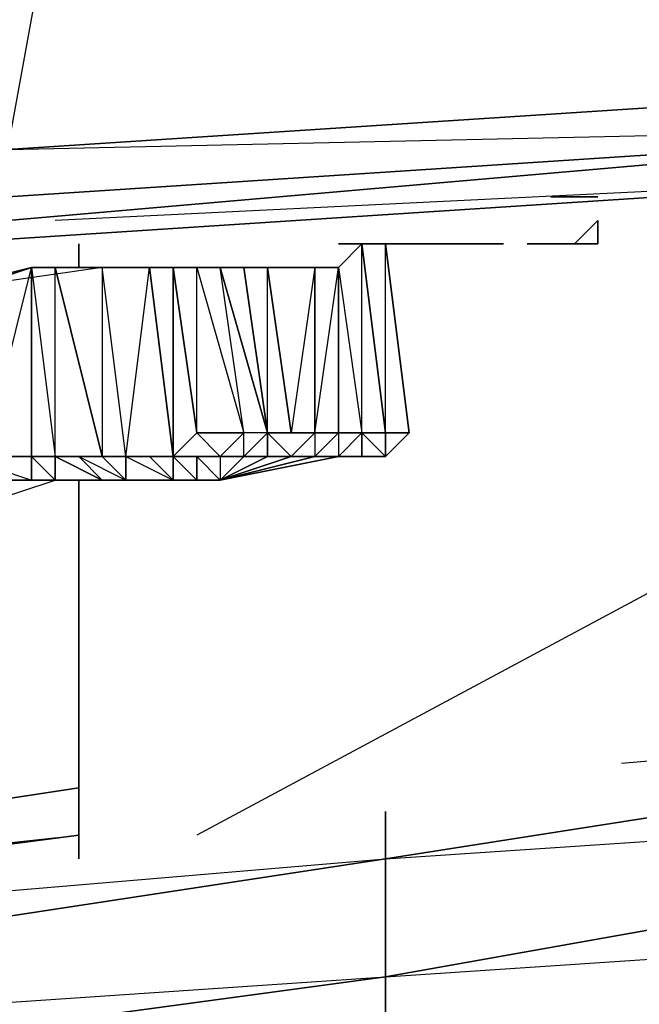
# Model space of a CAD drawing. Units: inches. Extents: x 0 to 30, y -28.5 to 0.
# Drawn here: x 26.2 to 27.2, y -26.9 to -25.2 of the extents above; entities that cross this region are included whole.
import ezdxf

# ---------------------------------------------------------------- set-up
doc = ezdxf.new("R2010")
doc.units = ezdxf.units.IN
doc.header["$MEASUREMENT"] = 0
doc.layers.get('0').update_dxf_attribs({"true_color": 0xb89be5})

msp = doc.modelspace()

# ---------------------------------------------------------------- linework, layer by layer
at = {"color": 221}
for points in [[(27.8348, -24.569), (26.2338, -24.6891), (24.6308, -24.8091), (26.2338, -24.7291), (26.2338, -24.9692), (24.6308, -25.0912), (26.1537, -25.4114), (24.3106, -25.5715), (26.1537, -25.4915), (26.1537, -25.4114), (26.2338, -24.9692), (27.9949, -25.2914), (27.9949, -25.3714)], [(24.6308, -25.0912), (26.1537, -25.4114), (27.9949, -25.2914), (26.2338, -24.9692)], [(29.878, -25.1312), (27.9949, -25.2914), (26.1537, -25.4114), (27.9949, -25.3714), (26.1537, -25.5315), (24.3106, -25.6516)], [(29.878, -25.1713), (27.9949, -25.3714), (26.1537, -25.5315), (27.9949, -25.3714), (29.878, -25.2113), (29.958, -25.1713)], [(27.9949, -25.3714), (26.1537, -25.4915), (26.1537, -25.4114), (27.9949, -25.2914)], [(27.8748, -25.4515), (26.0336, -25.5715), (26.0737, -25.5315)], [(27.8748, -25.4515), (26.0336, -25.5715)], [(26.0336, -25.5715), (27.8748, -25.4515), (26.2338, -25.5315)], [(26.0336, -25.5715), (27.8748, -25.4515)]]:
    msp.add_lwpolyline(points, dxfattribs=at)
for points in [[(26.1537, -25.4915), (27.9949, -25.3714), (26.1537, -25.5315)], [(26.1537, -25.4915), (27.9949, -25.3714)]]:
    msp.add_lwpolyline(points, close=True, dxfattribs=at)
at = {"color": 96}
for points in [[(28.7172, -25.3714), (26.4739, -26.5741)], [(27.0743, -25.4915), (27.1143, -25.4915)], [(27.1143, -25.4915), (27.1543, -25.4915)], [(28.5953, -26.332), (26.7941, -26.6141), (26.7941, -26.534)], [(27.1944, -26.4521), (28.5953, -26.332), (26.7941, -26.6141)], [(26.7941, -26.6141), (28.5953, -26.494), (28.5953, -26.332)], [(22.0673, -27.0144), (24.4307, -26.7742), (26.2738, -26.494), (24.4307, -26.7742), (26.2738, -26.5741), (24.4307, -26.8142), (26.7941, -26.6141), (24.4307, -26.9743), (26.7941, -26.8142), (24.4307, -27.1344)], [(26.7941, -26.6141), (24.4307, -26.9743), (24.4307, -26.8142), (26.2738, -26.5741), (24.4307, -26.8142), (24.4307, -26.7742)], [(26.7941, -26.6141), (26.7941, -26.8142), (26.7941, -27.0144), (26.7941, -27.2145), (26.7941, -27.3746), (26.7941, -27.5347), (26.7941, -27.5747), (24.4307, -27.9368), (26.7941, -27.5747), (24.4307, -27.8549)]]:
    msp.add_lwpolyline(points, dxfattribs=at)
for points in [[(27.0743, -25.4915), (27.1543, -25.4915), (27.1143, -25.4915)], [(27.1143, -25.4915), (27.0743, -25.4915)], [(27.1543, -25.4915), (27.0743, -25.4915), (27.1143, -25.4915), (27.0743, -25.4915)], [(27.1543, -25.4915), (27.1143, -25.4915), (27.0743, -25.4915), (27.1543, -25.4915)], [(27.1143, -25.4915), (27.0743, -25.4915), (27.1543, -25.4915), (27.0743, -25.4915)], [(27.1143, -25.4915), (27.1543, -25.4915)], [(26.2738, -25.5715), (26.2738, -25.6116)], [(26.2738, -25.6116), (26.2738, -25.5715)], [(26.2738, -25.9718), (26.2738, -26.6141)], [(26.2738, -26.6141), (26.2738, -25.9718)], [(28.5953, -26.494), (26.7941, -26.8142), (26.7941, -26.6141), (28.5953, -26.332)], [(26.2738, -26.494), (24.4307, -26.7742)], [(26.7941, -26.8142), (28.5953, -26.494), (28.5953, -26.6941), (26.7941, -27.0144)], [(28.5953, -26.6941), (28.5953, -26.494), (26.7941, -26.8142)], [(26.7941, -26.534), (26.7941, -26.6141)], [(26.7941, -26.8142), (24.4307, -27.1344), (24.4307, -26.9743), (26.7941, -26.6141)], [(26.7941, -27.0144), (24.4307, -27.3346), (24.4307, -27.1344), (26.7941, -26.8142)]]:
    msp.add_lwpolyline(points, close=True, dxfattribs=at)
at = {"color": 34}
for points in [[(27.1543, -25.5715), (27.1543, -25.5315), (27.1143, -25.5715), (27.0743, -25.5715)], [(27.1543, -25.5315), (27.1543, -25.5715)], [(26.7541, -25.5715), (26.7141, -25.6116), (26.5139, -25.6116)], [(26.7541, -25.5715), (26.7141, -25.6116), (26.7541, -25.8917), (26.7541, -25.9318)], [(26.7541, -25.5715), (26.7941, -25.8917), (26.7541, -25.8917)], [(26.7541, -25.9318), (26.7941, -25.9318), (26.8341, -25.8917), (26.7941, -25.8917), (26.7541, -25.5715)], [(26.7941, -25.8917), (26.7541, -25.5715)], [(26.7941, -25.5715), (26.7541, -25.5715)], [(26.7941, -25.8917), (26.7941, -25.9318), (26.7941, -25.8917), (26.7541, -25.5715)], [(26.7541, -25.5715), (26.7941, -25.5715)], [(26.7941, -25.5715), (26.7541, -25.5715)], [(26.7941, -25.5715), (26.7541, -25.5715)], [(26.7941, -25.5715), (26.7541, -25.5715)], [(26.7541, -25.5715), (26.7941, -25.5715)], [(26.7541, -25.5715), (26.7941, -25.5715)], [(26.7941, -25.5715), (26.7541, -25.5715)], [(26.7941, -25.5715), (26.7541, -25.5715)], [(26.8341, -25.8917), (26.7941, -25.5715)], [(26.7941, -25.5715), (26.8341, -25.5715), (26.8742, -25.5715)], [(26.8742, -25.5715), (26.8341, -25.5715), (26.7941, -25.5715)], [(26.8742, -25.5715), (26.8341, -25.5715), (26.8742, -25.5715), (26.8341, -25.5715), (26.7941, -25.5715)], [(26.9142, -25.5715), (26.8742, -25.5715), (26.9142, -25.5715), (26.9542, -25.5715)], [(26.9942, -25.5715), (26.9542, -25.5715), (26.9142, -25.5715), (26.8742, -25.5715)], [(26.9942, -25.5715), (26.9542, -25.5715), (26.9142, -25.5715), (26.8742, -25.5715)], [(27.1543, -25.5715), (27.1143, -25.5715), (27.0743, -25.5715)], [(27.1543, -25.5715), (27.1143, -25.5715), (27.0743, -25.5715)], [(27.0743, -25.5715), (27.1143, -25.5715), (27.1543, -25.5715)], [(27.1543, -25.5715), (27.0743, -25.5715)], [(27.1543, -25.5715), (27.0743, -25.5715)], [(27.1543, -25.5715), (27.0743, -25.5715)], [(27.1543, -25.5715), (27.0743, -25.5715)], [(27.1543, -25.5715), (27.0743, -25.5715)], [(27.0743, -25.5715), (27.1543, -25.5715)], [(27.1543, -25.5715), (27.1143, -25.5715), (27.0743, -25.5715)], [(26.1937, -25.6116), (26.0737, -25.6516), (26.1137, -25.9318), (26.0737, -25.9318), (26.0336, -25.9718), (26.0737, -25.9718), (26.1137, -25.9718)], [(26.5139, -25.6116), (26.3138, -25.6116), (26.0336, -25.6516)], [(26.2738, -25.9718), (26.2338, -25.9718), (26.1937, -25.9718), (26.2338, -25.9718), (26.2738, -25.9718), (26.5139, -25.9718), (26.3138, -25.9718), (26.2338, -25.9718), (26.3138, -25.9718), (26.2338, -25.9318), (26.2738, -25.9318), (26.3138, -25.9318), (26.2338, -25.6116), (26.3138, -25.6116), (26.0336, -25.6516), (26.1937, -25.6116), (26.0737, -25.6516)], [(26.1937, -25.6116), (26.1937, -25.9318), (26.1137, -25.9318)], [(26.1137, -25.9318), (26.1937, -25.9318), (26.1137, -25.9318), (26.1937, -25.6116), (26.3138, -25.6116), (26.5139, -25.6116), (26.4339, -25.6116)], [(26.1937, -25.6116), (26.2338, -25.9318), (26.1937, -25.9318)], [(26.2338, -25.6116), (26.1937, -25.6116), (26.2338, -25.9318), (26.2338, -25.9718), (26.1937, -25.9318), (26.2338, -25.9318), (26.1937, -25.9318), (26.2338, -25.9718)], [(26.1937, -25.9318), (26.1937, -25.6116)], [(26.2338, -25.6116), (26.3138, -25.9318), (26.2338, -25.9318)], [(26.3538, -25.9318), (26.3939, -25.9318), (26.2738, -25.9318), (26.3138, -25.9318), (26.2338, -25.6116), (26.3138, -25.6116)], [(26.3538, -25.9318), (26.3939, -25.6116), (26.3138, -25.6116), (26.3138, -25.9318), (26.2338, -25.9318), (26.3138, -25.9718), (26.5139, -25.9718), (26.3538, -25.9718)], [(26.4739, -25.9718), (26.4339, -25.9318), (26.3939, -25.6116), (26.4339, -25.6116), (26.3939, -25.6116), (26.3138, -25.6116), (26.4339, -25.6116), (26.5139, -25.6116), (26.4739, -25.6116), (26.4339, -25.6116), (26.4339, -25.9318), (26.3538, -25.9318), (26.4339, -25.9718), (26.5139, -25.9718), (26.3538, -25.9718)], [(26.3538, -25.9318), (26.3138, -25.6116), (26.4339, -25.6116), (26.3939, -25.6116), (26.4339, -25.9318), (26.3939, -25.9318)], [(26.5139, -25.6116), (26.4739, -25.6116), (26.554, -25.8917), (26.5139, -25.6116), (26.594, -25.8917), (26.554, -25.9318)], [(26.7141, -25.6116), (26.7541, -25.8917), (26.7141, -25.8917), (26.674, -25.9318), (26.5139, -25.9718), (26.634, -25.9318), (26.5139, -25.9718), (26.594, -25.9318)], [(26.674, -25.6116), (26.594, -25.6116), (26.634, -25.8917), (26.594, -25.8917), (26.554, -25.9318), (26.5139, -25.9318)], [(26.554, -25.6116), (26.594, -25.8917), (26.5139, -25.6116)], [(26.594, -25.8917), (26.594, -25.6116), (26.7141, -25.6116), (26.5139, -25.6116), (26.594, -25.6116), (26.554, -25.6116)], [(26.634, -25.9318), (26.674, -25.9318), (26.7141, -25.9318), (26.7541, -25.9318), (26.7141, -25.9318), (26.5139, -25.9718), (26.594, -25.9318), (26.554, -25.9318), (26.594, -25.8917), (26.554, -25.6116), (26.5139, -25.6116), (26.594, -25.8917), (26.554, -25.8917)], [(26.594, -25.6116), (26.554, -25.6116), (26.594, -25.8917), (26.594, -25.9318), (26.634, -25.9318), (26.674, -25.9318), (26.7141, -25.9318), (26.7541, -25.9318)], [(26.594, -25.6116), (26.634, -25.8917), (26.594, -25.8917), (26.594, -25.9318)], [(26.674, -25.6116), (26.674, -25.8917), (26.634, -25.8917)], [(26.674, -25.8917), (26.674, -25.6116), (26.7141, -25.6116)], [(26.7141, -25.6116), (26.7141, -25.8917), (26.674, -25.8917)], [(26.674, -25.8917), (26.7141, -25.6116), (26.674, -25.6116), (26.674, -25.8917), (26.674, -25.9318)], [(26.7141, -25.6116), (26.7141, -25.8917), (26.7541, -25.8917), (26.7541, -25.9318), (26.7941, -25.9318), (26.8341, -25.8917)], [(26.4339, -25.9318), (26.4739, -25.9718), (26.4739, -25.9318), (26.5139, -25.9718), (26.4739, -25.9718), (26.4339, -25.9318), (26.4739, -25.8917)], [(26.554, -25.8917), (26.5139, -25.9318), (26.554, -25.9318), (26.594, -25.8917), (26.554, -25.8917), (26.4739, -25.8917), (26.5139, -25.9318), (26.5139, -25.9718), (26.554, -25.9318), (26.5139, -25.9318)], [(26.7141, -25.9318), (26.5139, -25.9718), (26.674, -25.9318), (26.634, -25.9318), (26.674, -25.8917)], [(26.7541, -25.8917), (26.7141, -25.9318), (26.5139, -25.9718)], [(26.634, -25.8917), (26.594, -25.8917), (26.674, -25.8917), (26.634, -25.9318)], [(26.594, -25.8917), (26.674, -25.8917)], [(26.674, -25.8917), (26.634, -25.8917)], [(26.634, -25.9318), (26.674, -25.9318), (26.7141, -25.8917)], [(26.7141, -25.9318), (26.674, -25.9318), (26.7141, -25.8917), (26.674, -25.8917)], [(26.7141, -25.8917), (26.7141, -25.9318), (26.674, -25.9318), (26.7141, -25.9318), (26.7541, -25.9318), (26.7941, -25.9318)], [(26.8341, -25.8917), (26.7941, -25.8917), (26.7941, -25.9318), (26.7941, -25.8917), (26.7541, -25.8917), (26.7141, -25.9318), (26.7541, -25.9318)], [(26.8341, -25.8917), (26.7941, -25.8917), (26.8341, -25.8917), (26.7941, -25.9318), (26.7541, -25.9318), (26.7141, -25.9318), (26.7541, -25.9318)], [(26.7541, -25.8917), (26.7541, -25.9318), (26.7941, -25.9318)], [(26.1537, -25.9718), (26.1937, -25.9718), (26.1537, -25.9718), (26.0737, -25.9318), (26.0336, -25.9718)], [(26.0737, -26.0118), (26.1137, -26.0118), (26.0737, -26.0118), (26.1137, -25.9718), (26.0737, -25.9718), (26.0737, -25.9318), (26.1937, -25.9318), (26.1937, -25.9718)], [(26.1137, -26.0118), (26.2338, -25.9718), (26.1137, -25.9718), (26.0737, -26.0118), (26.0737, -25.9718), (26.1137, -25.9718), (26.2338, -25.9718), (26.5139, -25.9718), (26.554, -25.9318)], [(26.1937, -25.9718), (26.2338, -25.9718), (26.5139, -25.9718), (26.1137, -25.9718), (26.1937, -25.9718), (26.1537, -25.9718), (26.0737, -25.9318), (26.1937, -25.9718), (26.1937, -25.9318), (26.0737, -25.9318), (26.1137, -25.9718), (26.0737, -25.9718), (26.2338, -25.9718), (26.1137, -25.9718), (26.1137, -26.0118)], [(26.1137, -26.0118), (26.2338, -25.9718), (26.2338, -25.9318), (26.1937, -25.9318), (26.2738, -25.9318), (26.2338, -25.9318)], [(26.1937, -25.9318), (26.1937, -25.9718), (26.2338, -25.9718), (26.1937, -25.9718)], [(26.2738, -25.9318), (26.3939, -25.9318), (26.3538, -25.9318)], [(26.3538, -25.9718), (26.3138, -25.9718), (26.2738, -25.9318)], [(26.2738, -25.9318), (26.3138, -25.9718)], [(26.2738, -25.9318), (26.3138, -25.9318), (26.3538, -25.9318), (26.3538, -25.9718)], [(26.3138, -25.9318), (26.3538, -25.9718), (26.3138, -25.9718)], [(26.3138, -25.9318), (26.3538, -25.9718), (26.5139, -25.9718), (26.634, -25.9318), (26.674, -25.9318), (26.7141, -25.9318), (26.7541, -25.9318)], [(26.3138, -25.9318), (26.3538, -25.9318)], [(26.4339, -25.9318), (26.4739, -25.9718), (26.4739, -25.9318), (26.4739, -25.9718), (26.5139, -25.9718), (26.4339, -25.9718), (26.3538, -25.9718), (26.3138, -25.9318), (26.3538, -25.9318), (26.3939, -25.9318), (26.3138, -25.9318), (26.3538, -25.9318)], [(26.3538, -25.9318), (26.3939, -25.9318), (26.4339, -25.9718), (26.4339, -25.9318), (26.4739, -25.9718)], [(26.4339, -25.9718), (26.3538, -25.9718), (26.3538, -25.9318), (26.4339, -25.9318)], [(26.3538, -25.9318), (26.3939, -25.9318), (26.4339, -25.9318), (26.3939, -25.9318), (26.4339, -25.9318), (26.4339, -25.9718), (26.4739, -25.9718)], [(26.4339, -25.9318), (26.5139, -25.9318), (26.4739, -25.9318)], [(26.4739, -25.9718), (26.4339, -25.9318)], [(26.5139, -25.9718), (26.7141, -25.9318), (26.7541, -25.9318)], [(26.5139, -25.9318), (26.5139, -25.9718)], [(26.594, -25.9318), (26.554, -25.9318), (26.5139, -25.9318)], [(26.7141, -25.9318), (26.5139, -25.9718), (26.594, -25.9318), (26.634, -25.9318), (26.5139, -25.9718)], [(26.594, -25.9318), (26.554, -25.9318)], [(26.554, -25.9318), (26.594, -25.9318)], [(26.7141, -25.9318), (26.7541, -25.9318)], [(26.1137, -26.0118), (26.2338, -25.9718), (26.1137, -25.9718), (26.0737, -25.9718)], [(26.2338, -25.9718), (26.1937, -25.9718), (26.2738, -25.9718), (26.1937, -25.9718), (26.1537, -25.9718), (26.1937, -25.9718)], [(26.1937, -25.9718), (26.2338, -25.9718)], [(26.4739, -25.9718), (26.5139, -25.9718), (26.4339, -25.9718)]]:
    msp.add_lwpolyline(points, dxfattribs=at)
for points in [[(27.1543, -25.5715), (27.1143, -25.5715), (27.1543, -25.5315)], [(27.1543, -25.5315), (27.1143, -25.5715), (27.1543, -25.5715)], [(27.1543, -25.5715), (27.1543, -25.5315)], [(27.1543, -25.5315), (27.1543, -25.5715)], [(27.1543, -25.5315), (27.1543, -25.5715)], [(26.7141, -25.6116), (26.7541, -25.5715)], [(26.7541, -25.5715), (26.7141, -25.6116), (26.7541, -25.8917), (26.7141, -25.8917), (26.7541, -25.8917), (26.7141, -25.9318), (26.7541, -25.9318), (26.7541, -25.8917)], [(26.7541, -25.5715), (26.7141, -25.6116), (26.7141, -25.8917), (26.7141, -25.6116)], [(26.7141, -25.5715), (26.7541, -25.5715)], [(26.7141, -25.5715), (26.7541, -25.5715)], [(26.7141, -25.5715), (26.7541, -25.5715)], [(26.7541, -25.5715), (26.7141, -25.5715)], [(26.7141, -25.5715), (26.7541, -25.5715)], [(26.7141, -25.5715), (26.7541, -25.5715)], [(26.7141, -25.5715), (26.7541, -25.5715)], [(26.7541, -25.5715), (26.7141, -25.5715)], [(26.7141, -25.5715), (26.7541, -25.5715)], [(26.7141, -25.5715), (26.7541, -25.5715), (26.7941, -25.5715), (26.7541, -25.5715)], [(26.7141, -25.5715), (26.7541, -25.5715)], [(26.7141, -25.5715), (26.7541, -25.5715)], [(26.7541, -25.5715), (26.7141, -25.5715)], [(26.7541, -25.5715), (26.7141, -25.5715)], [(26.7941, -25.5715), (26.8341, -25.8917), (26.7941, -25.9318), (26.7941, -25.8917), (26.7541, -25.5715)], [(26.7541, -25.5715), (26.7941, -25.5715)], [(26.7941, -25.9318), (26.7941, -25.8917), (26.7541, -25.8917), (26.7941, -25.8917), (26.7941, -25.5715), (26.7541, -25.5715), (26.7941, -25.8917), (26.7541, -25.8917)], [(26.7541, -25.5715), (26.7941, -25.5715)], [(26.7541, -25.5715), (26.7941, -25.5715)], [(26.7541, -25.5715), (26.7941, -25.5715), (26.8341, -25.5715), (26.7941, -25.5715)], [(26.7941, -25.5715), (26.8341, -25.8917)], [(26.7941, -25.5715), (26.8341, -25.8917)], [(26.8341, -25.8917), (26.7941, -25.5715)], [(26.7941, -25.5715), (26.8341, -25.8917), (26.7941, -25.8917), (26.8341, -25.8917), (26.7941, -25.9318), (26.7941, -25.8917), (26.8341, -25.8917)], [(26.7941, -25.5715), (26.8341, -25.5715)], [(26.8341, -25.5715), (26.7941, -25.5715)], [(26.7941, -25.5715), (26.8341, -25.5715)], [(26.7941, -25.5715), (26.8341, -25.5715)], [(26.8742, -25.5715), (26.8341, -25.5715)], [(26.8742, -25.5715), (26.8341, -25.5715)], [(26.8341, -25.5715), (26.8742, -25.5715)], [(26.8742, -25.5715), (26.9142, -25.5715)], [(26.8742, -25.5715), (26.9142, -25.5715)], [(26.9142, -25.5715), (26.8742, -25.5715)], [(26.9142, -25.5715), (26.9542, -25.5715)], [(26.9942, -25.5715), (26.9542, -25.5715)], [(26.9542, -25.5715), (26.9942, -25.5715)], [(27.0343, -25.5715), (27.0743, -25.5715)], [(27.0343, -25.5715), (27.0743, -25.5715)], [(27.0743, -25.5715), (27.0343, -25.5715)], [(27.0343, -25.5715), (27.0743, -25.5715)], [(27.0343, -25.5715), (27.0743, -25.5715)], [(27.0343, -25.5715), (27.0743, -25.5715)], [(27.0343, -25.5715), (27.0743, -25.5715), (27.1543, -25.5715), (27.1143, -25.5715), (27.0743, -25.5715)], [(27.0343, -25.5715), (27.0743, -25.5715)], [(27.0743, -25.5715), (27.1143, -25.5715)], [(27.0743, -25.5715), (27.1143, -25.5715)], [(27.0743, -25.5715), (27.1143, -25.5715)], [(27.0743, -25.5715), (27.1543, -25.5715), (27.1143, -25.5715)], [(27.0743, -25.5715), (27.1543, -25.5715)], [(27.0743, -25.5715), (27.1543, -25.5715)], [(27.1543, -25.5715), (27.1143, -25.5715)], [(27.1543, -25.5715), (27.1143, -25.5715)], [(26.0336, -25.6516), (26.0737, -25.6516), (26.1937, -25.6116), (26.2338, -25.6116), (26.3138, -25.6116), (26.1937, -25.6116)], [(26.2338, -25.6116), (26.1937, -25.6116), (26.2338, -25.9318)], [(26.3538, -25.9318), (26.3138, -25.6116), (26.3939, -25.6116), (26.4339, -25.9318)], [(26.3538, -25.9318), (26.3138, -25.6116), (26.3138, -25.9318)], [(26.4739, -25.6116), (26.554, -25.8917), (26.4739, -25.8917), (26.4339, -25.6116)], [(26.4339, -25.9318), (26.4339, -25.6116), (26.4739, -25.8917)], [(26.4739, -25.6116), (26.4339, -25.6116), (26.4739, -25.8917)], [(26.554, -25.9318), (26.554, -25.8917), (26.5139, -25.6116), (26.4739, -25.6116), (26.554, -25.8917), (26.5139, -25.9318), (26.4739, -25.9318), (26.5139, -25.9318)], [(26.5139, -25.6116), (26.554, -25.6116), (26.594, -25.6116), (26.674, -25.6116), (26.7141, -25.6116), (26.594, -25.6116)], [(26.594, -25.6116), (26.674, -25.6116), (26.634, -25.8917), (26.594, -25.8917), (26.674, -25.8917), (26.634, -25.9318), (26.594, -25.8917), (26.634, -25.8917)], [(26.554, -25.8917), (26.5139, -25.9318), (26.4339, -25.9318), (26.4739, -25.8917)], [(26.594, -25.8917), (26.554, -25.9318), (26.594, -25.9318)], [(26.674, -25.8917), (26.634, -25.8917)], [(26.674, -25.8917), (26.7141, -25.8917)], [(26.7141, -25.8917), (26.674, -25.8917)], [(26.7141, -25.8917), (26.7541, -25.8917)], [(26.7541, -25.8917), (26.7941, -25.8917)], [(26.1937, -25.9318), (26.2338, -25.9318), (26.3138, -25.9718), (26.2338, -25.9718), (26.3138, -25.9718), (26.5139, -25.9718), (26.2738, -25.9718), (26.1937, -25.9718), (26.2738, -25.9718), (26.2338, -25.9718), (26.2738, -25.9718), (26.5139, -25.9718), (26.7141, -25.9318), (26.5139, -25.9718), (26.2338, -25.9718), (26.1137, -25.9718), (26.2338, -25.9718), (26.2338, -25.9318), (26.2738, -25.9318), (26.1937, -25.9318), (26.0737, -25.9318), (26.1137, -25.9318)], [(26.2738, -25.9318), (26.1937, -25.9318), (26.2338, -25.9318), (26.3138, -25.9318)], [(26.2338, -25.9318), (26.2738, -25.9318)], [(26.2338, -25.9318), (26.2738, -25.9318), (26.3138, -25.9718)], [(26.3138, -25.9318), (26.2738, -25.9318)], [(26.3939, -25.9318), (26.2738, -25.9318), (26.3538, -25.9318)], [(26.3138, -25.9318), (26.2738, -25.9318), (26.3538, -25.9718)], [(26.3939, -25.9318), (26.4339, -25.9718), (26.3538, -25.9718), (26.3538, -25.9318)], [(26.3939, -25.9318), (26.4339, -25.9318)], [(26.3939, -25.9318), (26.4339, -25.9318), (26.4339, -25.9718)], [(26.3939, -25.9318), (26.4339, -25.9318)], [(26.4339, -25.9318), (26.4739, -25.9318)], [(26.4339, -25.9318), (26.4739, -25.9318)], [(26.4739, -25.9318), (26.5139, -25.9318), (26.4339, -25.9318)], [(26.4739, -25.9318), (26.5139, -25.9318)], [(26.4739, -25.9318), (26.5139, -25.9318)], [(26.5139, -25.9318), (26.5139, -25.9718), (26.554, -25.9318)], [(26.5139, -25.9318), (26.554, -25.9318)], [(26.5139, -25.9718), (26.634, -25.9318), (26.674, -25.9318), (26.634, -25.9318), (26.594, -25.9318)], [(26.634, -25.9318), (26.674, -25.9318), (26.5139, -25.9718)], [(26.554, -25.9318), (26.5139, -25.9318)], [(26.554, -25.9318), (26.594, -25.9318)], [(26.594, -25.9318), (26.634, -25.9318)], [(26.594, -25.9318), (26.634, -25.9318)], [(26.634, -25.9318), (26.674, -25.9318)], [(26.634, -25.9318), (26.674, -25.9318)], [(26.674, -25.9318), (26.634, -25.9318)], [(26.674, -25.9318), (26.7141, -25.9318)], [(26.7141, -25.9318), (26.7541, -25.9318)], [(26.7541, -25.9318), (26.7141, -25.9318)], [(26.7141, -25.9318), (26.7541, -25.9318)], [(26.7941, -25.9318), (26.7541, -25.9318), (26.7141, -25.9318), (26.7541, -25.9318)], [(26.7541, -25.9318), (26.7941, -25.9318)], [(26.7941, -25.9318), (26.7541, -25.9318)], [(26.7541, -25.9318), (26.7941, -25.9318)], [(26.7541, -25.9318), (26.7941, -25.9318)], [(26.1537, -25.9718), (26.2738, -25.9718), (26.1937, -25.9718)], [(26.3538, -25.9718), (26.3138, -25.9718)]]:
    msp.add_lwpolyline(points, close=True, dxfattribs=at)

doc.saveas('drawing.dxf')
